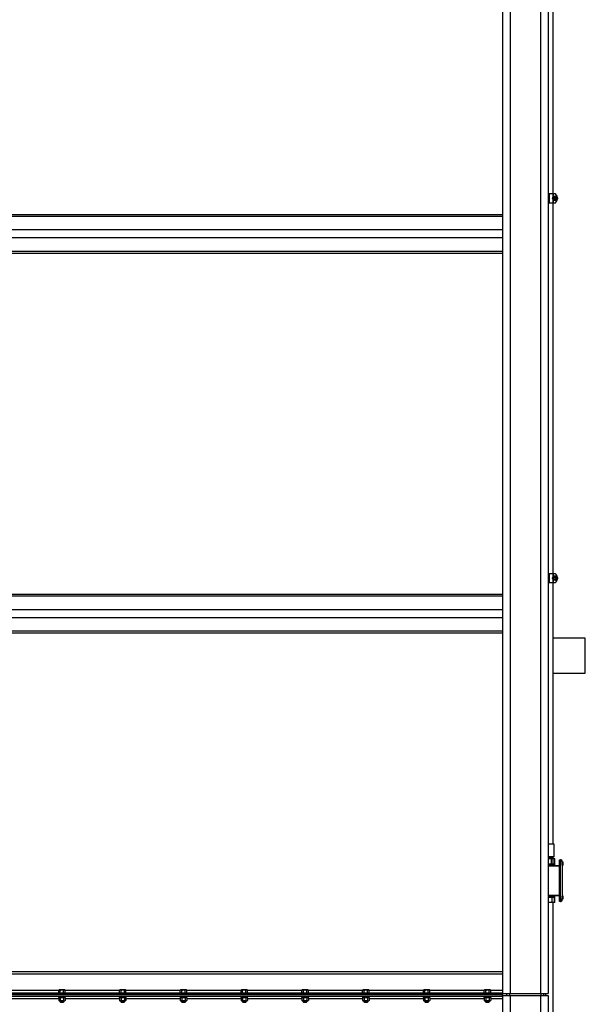
# Model space of a CAD drawing. Units: inches. Extents: x 0 to 2726, y 0 to 1999.
# Drawn here: x 197 to 272, y 443 to 573 of the extents above; entities that cross this region are included whole.
import ezdxf

# ---------------------------------------------------------------- set-up
doc = ezdxf.new("R2010")
doc.units = ezdxf.units.IN
doc.header["$LTSCALE"] = 96
doc.header["$MEASUREMENT"] = 0

# ---------------------------------------------------------------- blocks, each defined once
blk = doc.blocks.new('80K-04')
for p, q in [((261.75, 658.75), (261.75, 444.69)), ((265.75, 658.75), (265.75, 444.69)), ((266.75, 658.75), (266.75, 444.69)), ((267.41, 549.96), (267.41, 598.8)), ((260.75, 594.46), (260.75, 544.92)), ((266.89, 549.96), (266.75, 549.96)), ((266.89, 549.96), (266.89, 548.8)), ((267.36, 549.96), (266.89, 549.96)), ((267.36, 549.96), (267.36, 549.53)), ((267.41, 549.96), (267.36, 549.96)), ((267.72, 549.96), (267.41, 549.96)), ((267.41, 549.96), (267.41, 549.6)), ((266.75, 548.8), (266.89, 548.8)), ((266.89, 548.8), (267.36, 548.8)), ((267.36, 549.22), (267.36, 548.8)), ((267.36, 548.8), (267.41, 548.8)), ((267.41, 549.15), (267.41, 548.8)), ((267.41, 499.96), (267.41, 548.8)), ((267.41, 548.8), (267.72, 548.8)), ((267.96, 549.46), (267.96, 549.29)), ((260.75, 547.21), (128.75, 547.21)), ((260.75, 546.99), (128.75, 546.99)), ((260.75, 545.22), (128.75, 545.22)), ((260.75, 544.92), (260.75, 544.46)), ((260.75, 544.46), (260.75, 494.92)), ((260.75, 544.16), (128.75, 544.16)), ((260.75, 542.39), (128.75, 542.39)), ((128.75, 542.17), (260.75, 542.17)), ((266.89, 499.96), (266.75, 499.96)), ((266.89, 499.96), (266.89, 498.8)), ((267.36, 499.96), (266.89, 499.96)), ((267.36, 499.96), (267.36, 499.53)), ((267.41, 499.96), (267.36, 499.96)), ((267.36, 499.22), (267.36, 498.8)), ((267.72, 499.96), (267.41, 499.96)), ((267.41, 499.96), (267.41, 499.6)), ((267.41, 499.15), (267.41, 498.8)), ((267.96, 499.46), (267.96, 499.29)), ((266.75, 498.8), (266.89, 498.8)), ((266.89, 498.8), (267.36, 498.8)), ((267.36, 498.8), (267.41, 498.8)), ((267.41, 464.35), (267.41, 498.8)), ((267.41, 498.8), (267.72, 498.8)), ((260.75, 497.21), (128.75, 497.21)), ((260.75, 496.99), (128.75, 496.99)), ((260.75, 495.22), (128.75, 495.22)), ((260.75, 494.16), (128.75, 494.16)), ((260.75, 494.92), (260.75, 494.46)), ((260.75, 494.46), (260.75, 444.81)), ((260.75, 492.39), (128.75, 492.39)), ((128.75, 492.17), (260.75, 492.17)), ((271.63, 491.47), (267.41, 491.47)), ((271.63, 489.17), (271.63, 491.47)), ((271.63, 486.87), (271.63, 489.17)), ((267.41, 486.87), (271.63, 486.87)), ((267.52, 464.35), (266.75, 464.35)), ((267.52, 462.71), (267.52, 464.35)), ((267.52, 462.71), (266.75, 462.71)), ((267.42, 462.6), (267.41, 462.71)), ((266.75, 462.6), (266.89, 462.6)), ((267.42, 462.57), (266.75, 462.57)), ((266.75, 462.46), (267.2, 462.46)), ((266.75, 461.79), (267.64, 461.79)), ((266.75, 461.56), (268.22, 461.56)), ((268.22, 461.46), (266.75, 461.46)), ((266.83, 461.56), (266.89, 461.62)), ((266.89, 462.6), (267.42, 462.6)), ((267.2, 461.79), (267.2, 462.46)), ((267.2, 462.46), (267.21, 462.46)), ((267.21, 461.79), (267.21, 462.46)), ((267.21, 462.46), (267.25, 462.46)), ((267.25, 461.79), (267.25, 462.46)), ((267.25, 462.46), (267.55, 462.46)), ((267.41, 462.46), (267.42, 462.57)), ((267.42, 462.57), (267.42, 462.6)), ((267.55, 461.79), (267.55, 462.46)), ((267.55, 462.46), (267.57, 462.46)), ((267.57, 461.79), (267.57, 462.46)), ((267.57, 462.46), (267.6, 462.46)), ((267.6, 461.79), (267.6, 462.46)), ((267.64, 461.56), (267.64, 461.79)), ((268.22, 462.31), (268.35, 462.31)), ((268.22, 462.06), (268.22, 462.31)), ((268.35, 462.06), (268.22, 462.06)), ((268.22, 457.06), (268.22, 462.06)), ((268.35, 462.31), (268.35, 462.06)), ((268.35, 457.06), (268.35, 462.06)), ((268.6, 462.06), (268.35, 462.06)), ((268.6, 462.06), (268.6, 457.06)), ((268.68, 461.97), (268.6, 461.97)), ((268.6, 461.79), (268.6, 461.97)), ((268.6, 461.88), (268.6, 461.88)), ((268.6, 461.6), (268.6, 461.79)), ((268.6, 461.69), (268.6, 461.69)), ((268.6, 461.6), (268.68, 461.6)), ((268.68, 461.97), (268.68, 461.97)), ((268.71, 461.97), (268.68, 461.97)), ((268.68, 461.6), (268.71, 461.6)), ((268.68, 461.6), (268.68, 461.6)), ((268.71, 461.6), (268.71, 461.97)), ((268.73, 461.62), (268.73, 461.95)), ((266.75, 457.66), (268.22, 457.66)), ((268.22, 457.56), (266.75, 457.56)), ((267.64, 457.33), (267.64, 457.56)), ((268.68, 457.52), (268.6, 457.52)), ((268.6, 457.34), (268.6, 457.52)), ((268.68, 457.52), (268.68, 457.52)), ((267.64, 457.33), (266.75, 457.33)), ((267.21, 456.67), (266.75, 456.67)), ((267.21, 457.33), (267.21, 456.67)), ((267.22, 456.67), (267.21, 456.67)), ((267.22, 457.33), (267.22, 456.67)), ((267.26, 456.67), (267.22, 456.67)), ((267.26, 456.67), (267.26, 457.33)), ((267.55, 456.67), (267.26, 456.67)), ((267.41, 439.44), (267.41, 456.67)), ((267.55, 457.33), (267.55, 456.67)), ((267.58, 456.67), (267.55, 456.67)), ((267.58, 457.33), (267.58, 456.67)), ((267.6, 456.67), (267.58, 456.67)), ((267.6, 456.67), (267.6, 457.33)), ((268.22, 457.06), (268.35, 457.06)), ((268.22, 456.81), (268.22, 457.06)), ((268.35, 456.81), (268.22, 456.81)), ((268.35, 457.06), (268.35, 456.81)), ((268.6, 457.06), (268.35, 457.06)), ((268.6, 457.43), (268.6, 457.43)), ((268.6, 457.15), (268.6, 457.34)), ((268.6, 457.25), (268.6, 457.25)), ((268.6, 457.15), (268.68, 457.15)), ((268.71, 457.52), (268.68, 457.52)), ((268.68, 457.15), (268.71, 457.15)), ((268.68, 457.15), (268.68, 457.15)), ((268.71, 457.15), (268.71, 457.52)), ((268.73, 457.17), (268.73, 457.5)), ((260.75, 447.56), (128.75, 447.56)), ((128.75, 447.31), (260.75, 447.31)), ((128.75, 444.81), (260.75, 444.81)), ((128.75, 444.56), (260.75, 444.56)), ((128.75, 444.56), (260.75, 444.56)), ((260.75, 444.56), (128.75, 444.56)), ((195.18, 445.13), (202.32, 445.13)), ((202.38, 445.18), (202.32, 445.14)), ((202.32, 444.81), (202.32, 445.14)), ((202.43, 445.18), (202.38, 445.18)), ((202.75, 445.18), (202.43, 445.18)), ((202.53, 444.81), (202.53, 445.14)), ((203.07, 445.18), (202.75, 445.18)), ((202.97, 444.81), (202.97, 445.14)), ((203.13, 445.18), (203.07, 445.18)), ((203.18, 445.14), (203.13, 445.18)), ((203.18, 444.81), (203.18, 445.14)), ((203.18, 445.13), (210.32, 445.13)), ((210.38, 445.18), (210.32, 445.14)), ((210.32, 444.81), (210.32, 445.14)), ((210.43, 445.18), (210.38, 445.18)), ((210.75, 445.18), (210.43, 445.18)), ((210.53, 444.81), (210.53, 445.14)), ((211.07, 445.18), (210.75, 445.18)), ((210.97, 444.81), (210.97, 445.14)), ((211.12, 445.18), (211.07, 445.18)), ((211.18, 445.14), (211.12, 445.18)), ((211.18, 444.81), (211.18, 445.14)), ((211.18, 445.13), (218.32, 445.13)), ((218.37, 445.18), (218.32, 445.14)), ((218.32, 444.81), (218.32, 445.14)), ((218.43, 445.18), (218.37, 445.18)), ((218.75, 445.18), (218.43, 445.18)), ((218.53, 444.81), (218.53, 445.14)), ((219.07, 445.18), (218.75, 445.18)), ((218.97, 444.81), (218.97, 445.14)), ((219.13, 445.18), (219.07, 445.18)), ((219.18, 445.14), (219.13, 445.18)), ((219.18, 444.81), (219.18, 445.14)), ((219.18, 445.13), (226.32, 445.13)), ((226.38, 445.18), (226.32, 445.14)), ((226.32, 444.81), (226.32, 445.14)), ((226.43, 445.18), (226.38, 445.18)), ((226.75, 445.18), (226.43, 445.18)), ((226.53, 444.81), (226.53, 445.14)), ((227.07, 445.18), (226.75, 445.18)), ((226.97, 444.81), (226.97, 445.14)), ((227.12, 445.18), (227.07, 445.18)), ((227.18, 445.14), (227.12, 445.18)), ((227.18, 444.81), (227.18, 445.14)), ((227.18, 445.13), (234.32, 445.13)), ((234.37, 445.18), (234.32, 445.14)), ((234.32, 444.81), (234.32, 445.14)), ((234.43, 445.18), (234.37, 445.18)), ((234.75, 445.18), (234.43, 445.18)), ((234.53, 444.81), (234.53, 445.14)), ((235.07, 445.18), (234.75, 445.18)), ((234.97, 444.81), (234.97, 445.14)), ((235.13, 445.18), (235.07, 445.18)), ((235.18, 445.14), (235.13, 445.18)), ((235.18, 444.81), (235.18, 445.14)), ((235.18, 445.13), (242.32, 445.13)), ((242.38, 445.18), (242.32, 445.14)), ((242.32, 444.81), (242.32, 445.14)), ((242.43, 445.18), (242.38, 445.18)), ((242.75, 445.18), (242.43, 445.18)), ((242.53, 444.81), (242.53, 445.14)), ((243.07, 445.18), (242.75, 445.18)), ((242.97, 444.81), (242.97, 445.14)), ((243.12, 445.18), (243.07, 445.18)), ((243.18, 445.14), (243.12, 445.18)), ((243.18, 444.81), (243.18, 445.14)), ((243.18, 445.13), (250.32, 445.13)), ((250.37, 445.18), (250.32, 445.14)), ((250.32, 444.81), (250.32, 445.14)), ((250.43, 445.18), (250.37, 445.18)), ((250.75, 445.18), (250.43, 445.18)), ((250.53, 444.81), (250.53, 445.14)), ((251.07, 445.18), (250.75, 445.18)), ((250.97, 444.81), (250.97, 445.14)), ((251.13, 445.18), (251.07, 445.18)), ((251.18, 445.14), (251.13, 445.18)), ((251.18, 444.81), (251.18, 445.14)), ((251.18, 445.13), (258.32, 445.13)), ((258.37, 445.18), (258.32, 445.14)), ((258.32, 444.81), (258.32, 445.14)), ((258.43, 445.18), (258.37, 445.18)), ((258.75, 445.18), (258.43, 445.18)), ((258.53, 444.81), (258.53, 445.14)), ((259.07, 445.18), (258.75, 445.18)), ((258.97, 444.81), (258.97, 445.14)), ((259.13, 445.18), (259.07, 445.18)), ((259.18, 445.14), (259.13, 445.18)), ((259.18, 444.81), (259.18, 445.14)), ((259.18, 445.13), (260.75, 445.13)), ((260.75, 444.81), (260.75, 444.56)), ((260.75, 444.69), (261.75, 444.69)), ((260.75, 444.56), (260.75, 444.56)), ((260.75, 444.56), (260.75, 444.56)), ((260.75, 444.31), (260.75, 444.56)), ((261.31, 444.44), (261.31, 444.69)), ((261.69, 444.44), (261.69, 444.69)), ((261.75, 444.69), (265.75, 444.69)), ((265.75, 444.69), (266.75, 444.69)), ((265.81, 444.44), (265.81, 444.69)), ((266.19, 444.44), (266.19, 444.69)), ((266.38, 444.69), (266.38, 444.44)), ((260.75, 444.31), (128.75, 444.31)), ((202.32, 444), (195.18, 444)), ((202.32, 444.31), (202.32, 444.19)), ((202.38, 444.19), (202.32, 444.14)), ((202.32, 444.19), (203.18, 444.19)), ((202.32, 444.14), (202.32, 443.79)), ((202.32, 443.79), (202.38, 443.74)), ((202.38, 443.74), (202.43, 443.74)), ((202.75, 443.74), (202.43, 443.74)), ((202.5, 443.74), (202.5, 443.61)), ((202.5, 443.61), (202.55, 443.56)), ((202.5, 443.61), (203, 443.61)), ((202.53, 444.14), (202.53, 443.79)), ((202.55, 443.56), (202.95, 443.56)), ((202.75, 443.74), (203.07, 443.74)), ((202.95, 443.56), (203, 443.61)), ((202.97, 444.14), (202.97, 443.79)), ((203, 443.61), (203, 443.74)), ((203.07, 443.74), (203.13, 443.74)), ((203.18, 444.14), (203.13, 444.19)), ((203.13, 443.74), (203.18, 443.79)), ((203.18, 444.19), (203.18, 444.31)), ((203.18, 444.14), (203.18, 443.79)), ((210.32, 444), (203.18, 444)), ((210.32, 444.31), (210.32, 444.19)), ((210.38, 444.19), (210.32, 444.14)), ((210.32, 444.19), (211.18, 444.19)), ((210.32, 444.14), (210.32, 443.79)), ((210.32, 443.79), (210.38, 443.74)), ((210.38, 443.74), (210.43, 443.74)), ((210.75, 443.74), (210.43, 443.74)), ((210.5, 443.74), (210.5, 443.61)), ((210.5, 443.61), (210.55, 443.56)), ((210.5, 443.61), (211, 443.61)), ((210.53, 444.14), (210.53, 443.79)), ((210.55, 443.56), (210.95, 443.56)), ((210.75, 443.74), (211.07, 443.74)), ((210.95, 443.56), (211, 443.61)), ((210.97, 444.14), (210.97, 443.79)), ((211, 443.61), (211, 443.74)), ((211.07, 443.74), (211.12, 443.74)), ((211.18, 444.14), (211.12, 444.19)), ((211.12, 443.74), (211.18, 443.79)), ((211.18, 444.19), (211.18, 444.31)), ((211.18, 444.14), (211.18, 443.79)), ((218.32, 444), (211.18, 444)), ((218.32, 444.31), (218.32, 444.19)), ((218.37, 444.19), (218.32, 444.14)), ((218.32, 444.19), (219.18, 444.19)), ((218.32, 444.14), (218.32, 443.79)), ((218.32, 443.79), (218.37, 443.74)), ((218.37, 443.74), (218.43, 443.74)), ((218.75, 443.74), (218.43, 443.74)), ((218.5, 443.74), (218.5, 443.61)), ((218.5, 443.61), (218.55, 443.56)), ((218.5, 443.61), (219, 443.61)), ((218.53, 444.14), (218.53, 443.79)), ((218.55, 443.56), (218.95, 443.56)), ((218.75, 443.74), (219.07, 443.74)), ((218.95, 443.56), (219, 443.61)), ((218.97, 444.14), (218.97, 443.79)), ((219, 443.61), (219, 443.74)), ((219.07, 443.74), (219.13, 443.74)), ((219.18, 444.14), (219.13, 444.19)), ((219.13, 443.74), (219.18, 443.79)), ((219.18, 444.19), (219.18, 444.31)), ((219.18, 444.14), (219.18, 443.79)), ((226.32, 444), (219.18, 444)), ((226.32, 444.31), (226.32, 444.19)), ((226.38, 444.19), (226.32, 444.14)), ((226.32, 444.19), (227.18, 444.19)), ((226.32, 444.14), (226.32, 443.79)), ((226.32, 443.79), (226.38, 443.74)), ((226.38, 443.74), (226.43, 443.74)), ((226.75, 443.74), (226.43, 443.74)), ((226.5, 443.74), (226.5, 443.61)), ((226.5, 443.61), (226.55, 443.56)), ((226.5, 443.61), (227, 443.61)), ((226.53, 444.14), (226.53, 443.79)), ((226.55, 443.56), (226.95, 443.56)), ((226.75, 443.74), (227.07, 443.74)), ((226.95, 443.56), (227, 443.61)), ((226.97, 444.14), (226.97, 443.79)), ((227, 443.61), (227, 443.74)), ((227.07, 443.74), (227.12, 443.74)), ((227.18, 444.14), (227.12, 444.19)), ((227.12, 443.74), (227.18, 443.79)), ((227.18, 444.19), (227.18, 444.31)), ((227.18, 444.14), (227.18, 443.79)), ((234.32, 444), (227.18, 444)), ((234.32, 444.31), (234.32, 444.19)), ((234.37, 444.19), (234.32, 444.14)), ((234.32, 444.19), (235.18, 444.19)), ((234.32, 444.14), (234.32, 443.79)), ((234.32, 443.79), (234.37, 443.74)), ((234.37, 443.74), (234.43, 443.74)), ((234.75, 443.74), (234.43, 443.74)), ((234.5, 443.74), (234.5, 443.61)), ((234.5, 443.61), (234.55, 443.56)), ((234.5, 443.61), (235, 443.61)), ((234.53, 444.14), (234.53, 443.79)), ((234.55, 443.56), (234.95, 443.56)), ((234.75, 443.74), (235.07, 443.74)), ((234.95, 443.56), (235, 443.61)), ((234.97, 444.14), (234.97, 443.79)), ((235, 443.61), (235, 443.74)), ((235.07, 443.74), (235.13, 443.74)), ((235.18, 444.14), (235.13, 444.19)), ((235.13, 443.74), (235.18, 443.79)), ((235.18, 444.19), (235.18, 444.31)), ((235.18, 444.14), (235.18, 443.79)), ((242.32, 444), (235.18, 444)), ((242.32, 444.31), (242.32, 444.19)), ((242.38, 444.19), (242.32, 444.14)), ((242.32, 444.19), (243.18, 444.19)), ((242.32, 444.14), (242.32, 443.79)), ((242.32, 443.79), (242.38, 443.74)), ((242.38, 443.74), (242.43, 443.74)), ((242.75, 443.74), (242.43, 443.74)), ((242.5, 443.74), (242.5, 443.61)), ((242.5, 443.61), (242.55, 443.56)), ((242.5, 443.61), (243, 443.61)), ((242.53, 444.14), (242.53, 443.79)), ((242.55, 443.56), (242.95, 443.56)), ((242.75, 443.74), (243.07, 443.74)), ((242.95, 443.56), (243, 443.61)), ((242.97, 444.14), (242.97, 443.79)), ((243, 443.61), (243, 443.74)), ((243.07, 443.74), (243.12, 443.74)), ((243.18, 444.14), (243.12, 444.19)), ((243.12, 443.74), (243.18, 443.79)), ((243.18, 444.19), (243.18, 444.31)), ((243.18, 444.14), (243.18, 443.79)), ((250.32, 444), (243.18, 444)), ((250.32, 444.31), (250.32, 444.19)), ((250.37, 444.19), (250.32, 444.14)), ((250.32, 444.19), (251.18, 444.19)), ((250.32, 444.14), (250.32, 443.79)), ((250.32, 443.79), (250.37, 443.74)), ((250.37, 443.74), (250.43, 443.74)), ((250.75, 443.74), (250.43, 443.74)), ((250.5, 443.74), (250.5, 443.61)), ((250.5, 443.61), (250.55, 443.56)), ((250.5, 443.61), (251, 443.61)), ((250.53, 444.14), (250.53, 443.79)), ((250.55, 443.56), (250.95, 443.56)), ((250.75, 443.74), (251.07, 443.74)), ((250.95, 443.56), (251, 443.61)), ((250.97, 444.14), (250.97, 443.79)), ((251, 443.61), (251, 443.74)), ((251.07, 443.74), (251.13, 443.74)), ((251.18, 444.14), (251.13, 444.19)), ((251.13, 443.74), (251.18, 443.79)), ((251.18, 444.19), (251.18, 444.31)), ((251.18, 444.14), (251.18, 443.79)), ((258.32, 444), (251.18, 444)), ((258.32, 444.31), (258.32, 444.19)), ((258.37, 444.19), (258.32, 444.14)), ((258.32, 444.19), (259.18, 444.19)), ((258.32, 444.14), (258.32, 443.79)), ((258.32, 443.79), (258.37, 443.74)), ((258.37, 443.74), (258.43, 443.74)), ((258.75, 443.74), (258.43, 443.74)), ((258.5, 443.74), (258.5, 443.61)), ((258.5, 443.61), (258.55, 443.56)), ((258.5, 443.61), (259, 443.61)), ((258.53, 444.14), (258.53, 443.79)), ((258.55, 443.56), (258.95, 443.56)), ((258.75, 443.74), (259.07, 443.74)), ((258.95, 443.56), (259, 443.61)), ((258.97, 444.14), (258.97, 443.79)), ((259, 443.61), (259, 443.74)), ((259.07, 443.74), (259.13, 443.74)), ((259.18, 444.14), (259.13, 444.19)), ((259.13, 443.74), (259.18, 443.79)), ((259.18, 444.19), (259.18, 444.31)), ((259.18, 444.14), (259.18, 443.79)), ((260.75, 444), (259.18, 444)), ((260.75, 444.44), (261.75, 444.44)), ((260.75, 444.31), (260.75, 439.29)), ((261.75, 444.44), (265.75, 444.44)), ((261.75, 444.44), (261.75, 358.37)), ((265.75, 444.44), (266.75, 444.44)), ((265.75, 444.44), (265.75, 401)), ((266.75, 444.44), (266.75, 401))]:
    blk.add_line(p, q)
at = {"flags": 128}
blk.add_lwpolyline([(266.89, 461.62), (266.91, 461.6), (266.93, 461.58), (266.95, 461.56)], dxfattribs=at)
for centre, radius in [((267.63, 549.38), 0.31), ((267.63, 549.38), 0.219), ((267.63, 549.38), 0.125), ((267.63, 499.38), 0.31), ((267.63, 499.38), 0.219), ((267.63, 499.38), 0.125)]:
    blk.add_circle(centre, radius)
for centre, radius, start, end in [((267.17, 549.38), 0.8, 5.8634, 46.4688), ((267.17, 549.38), 0.8, 313.5312, 354.1366), ((267.17, 549.38), 0.8, 360, 5.8634), ((267.17, 549.38), 0.8, 354.1366, 360), ((267.17, 499.38), 0.8, 5.8634, 46.4688), ((267.17, 499.38), 0.8, 313.5312, 354.1366), ((267.17, 499.38), 0.8, 360, 5.8634), ((267.17, 499.38), 0.8, 354.1366, 360), ((268.35, 462.06), 0.25, 0, 90), ((268.35, 457.06), 0.25, 270, 0)]:
    blk.add_arc(centre, radius, start, end)
for centre, major_axis, ratio, start_param, end_param in [((266.89, 461.62), (0.746, -0.746), 0.105104, 4.628092, 4.687755), ((266.89, 461.62), (0.746, 0.746), 0.105104, 4.737023, 4.817109), ((266.89, 461.62), (0.664, -0.664), 0.105104, 1.376135, 1.466077), ((266.89, 461.62), (0.746, -0.746), 0.105104, 1.385991, 1.466077), ((266.89, 461.62), (0.734, 0.734), 0.212557, 4.841743, 4.921828), ((266.89, 461.62), (0.653, -0.653), 0.212557, 1.271415, 1.333963), ((266.89, 461.62), (0.734, -0.734), 0.212557, 1.281271, 1.361357), ((266.89, 461.62), (0.713, 0.713), 0.32492, 4.946463, 5.026548), ((266.89, 461.62), (0.635, -0.635), 0.32492, 1.166695, 1.211903), ((266.89, 461.62), (0.713, -0.713), 0.32492, 1.176551, 1.256637), ((266.89, 461.62), (0.685, 0.685), 0.445229, 5.051182, 5.131268), ((266.89, 461.62), (0.61, -0.61), 0.445229, 1.061976, 1.083014), ((266.89, 461.62), (0.685, -0.685), 0.445229, 1.071832, 1.151917), ((266.89, 461.62), (0.65, 0.65), 0.57735, 5.155902, 5.235988), ((266.89, 461.62), (0.65, -0.65), 0.57735, 0.967112, 1.047198), ((266.89, 461.62), (0.607, 0.607), 0.726543, 5.260622, 5.340708), ((266.89, 461.62), (0.607, -0.607), 0.726543, 0.862392, 0.942478), ((266.89, 461.62), (0.557, 0.557), 0.900404, 5.365342, 5.445427), ((266.89, 461.62), (0.557, -0.557), 0.900404, 0.757672, 0.837758), ((266.89, 457.5), (0.746, 0.746), 0.102715, 1.593066, 1.657457), ((266.89, 457.5), (0.75, -0.75), 0.002364, 1.568432, 1.648518), ((266.89, 457.5), (0.75, 0.75), 0.002364, 4.714753, 4.794839), ((266.89, 457.5), (0.668, 0.668), 0.002364, 4.714753, 4.804695), ((266.89, 457.5), (0.746, -0.746), 0.107495, 1.463712, 1.543798), ((266.89, 457.5), (0.664, 0.664), 0.107495, 4.819473, 4.909414), ((266.89, 457.5), (0.746, 0.746), 0.107495, 4.819473, 4.899559), ((266.89, 457.5), (0.733, -0.733), 0.215029, 1.358993, 1.439078), ((266.89, 457.5), (0.653, 0.653), 0.215029, 4.951936, 5.014134), ((266.89, 457.5), (0.733, 0.733), 0.215029, 4.924193, 5.004278), ((266.89, 457.5), (0.713, -0.713), 0.327535, 1.254273, 1.334358), ((266.89, 457.5), (0.635, 0.635), 0.327535, 5.074093, 5.118854), ((266.89, 457.5), (0.713, 0.713), 0.327535, 5.028912, 5.108998), ((266.89, 457.5), (0.684, -0.684), 0.448065, 1.149553, 1.229639), ((266.89, 457.5), (0.61, 0.61), 0.448065, 5.198777, 5.223574), ((266.89, 457.5), (0.684, 0.684), 0.448065, 5.133632, 5.213718), ((266.89, 457.5), (0.649, -0.649), 0.580507, 1.044833, 1.124919), ((266.89, 457.5), (0.649, 0.649), 0.580507, 5.238352, 5.318438), ((266.89, 457.5), (0.606, -0.606), 0.730161, 0.940114, 1.020199), ((266.89, 457.5), (0.606, 0.606), 0.730161, 5.343072, 5.423157), ((266.89, 457.5), (0.556, -0.556), 0.904694, 0.835394, 0.915479), ((266.89, 457.5), (0.556, 0.556), 0.904694, 5.447791, 5.527877)]:
    blk.add_ellipse(centre, major_axis=major_axis, ratio=ratio, start_param=start_param, end_param=end_param)
for points, knots in [([(268.73, 461.95), (268.73, 461.95), (268.73, 461.96), (268.73, 461.96), (268.73, 461.97), (268.72, 461.97), (268.72, 461.97), (268.71, 461.97)], [0, 0, 0, 0, 0.173629, 0.39487, 0.613157, 0.827683, 1, 1, 1, 1]), ([(268.71, 461.6), (268.72, 461.6), (268.72, 461.6), (268.72, 461.61), (268.73, 461.61), (268.73, 461.62), (268.73, 461.62), (268.73, 461.62), (268.73, 461.62)], [0, 0, 0, 0, 0.123114, 0.333709, 0.54441, 0.757009, 0.973883, 1, 1, 1, 1]), ([(268.73, 457.5), (268.73, 457.5), (268.73, 457.51), (268.73, 457.51), (268.73, 457.52), (268.72, 457.52), (268.72, 457.52), (268.71, 457.52)], [0, 0, 0, 0, 0.172558, 0.395014, 0.613435, 0.827577, 1, 1, 1, 1]), ([(268.71, 457.15), (268.72, 457.15), (268.72, 457.15), (268.72, 457.16), (268.73, 457.16), (268.73, 457.17), (268.73, 457.17), (268.73, 457.17), (268.73, 457.17)], [0, 0, 0, 0, 0.123229, 0.334021, 0.54415, 0.75797, 0.975046, 1, 1, 1, 1]), ([(202.32, 445.14), (202.33, 445.15), (202.37, 445.17), (202.41, 445.17), (202.43, 445.18)], [0, 0, 0, 0, 0.495482, 1, 1, 1, 1]), ([(202.43, 445.18), (202.43, 445.18), (202.45, 445.18), (202.48, 445.17), (202.52, 445.15), (202.53, 445.14)], [0, 0, 0, 0, 0.070087, 0.530795, 1, 1, 1, 1]), ([(202.53, 445.14), (202.59, 445.16), (202.66, 445.17), (202.73, 445.18), (202.75, 445.18)], [0, 0, 0, 0, 0.753691, 1, 1, 1, 1]), ([(202.75, 445.18), (202.81, 445.17), (202.88, 445.17), (202.95, 445.15), (202.97, 445.14)], [0, 0, 0, 0, 0.770636, 1, 1, 1, 1]), ([(202.97, 445.14), (202.98, 445.15), (203.02, 445.17), (203.06, 445.17), (203.07, 445.18)], [0, 0, 0, 0, 0.495477, 1, 1, 1, 1]), ([(203.07, 445.18), (203.08, 445.18), (203.1, 445.18), (203.13, 445.17), (203.17, 445.15), (203.18, 445.14)], [0, 0, 0, 0, 0.070097, 0.53079, 1, 1, 1, 1]), ([(210.32, 445.14), (210.33, 445.15), (210.37, 445.17), (210.41, 445.17), (210.43, 445.18)], [0, 0, 0, 0, 0.495472, 1, 1, 1, 1]), ([(210.43, 445.18), (210.43, 445.18), (210.45, 445.18), (210.48, 445.17), (210.52, 445.15), (210.53, 445.14)], [0, 0, 0, 0, 0.070086, 0.53079, 1, 1, 1, 1]), ([(210.53, 445.14), (210.59, 445.16), (210.66, 445.17), (210.73, 445.18), (210.75, 445.18)], [0, 0, 0, 0, 0.753723, 1, 1, 1, 1]), ([(210.75, 445.18), (210.81, 445.17), (210.88, 445.17), (210.95, 445.15), (210.97, 445.14)], [0, 0, 0, 0, 0.77062, 1, 1, 1, 1]), ([(210.97, 445.14), (210.98, 445.15), (211.02, 445.17), (211.06, 445.17), (211.07, 445.18)], [0, 0, 0, 0, 0.495472, 1, 1, 1, 1]), ([(211.07, 445.18), (211.08, 445.18), (211.1, 445.18), (211.13, 445.17), (211.17, 445.15), (211.18, 445.14)], [0, 0, 0, 0, 0.070087, 0.530801, 1, 1, 1, 1]), ([(218.32, 445.14), (218.33, 445.15), (218.37, 445.17), (218.41, 445.17), (218.43, 445.18)], [0, 0, 0, 0, 0.495472, 1, 1, 1, 1]), ([(218.43, 445.18), (218.43, 445.18), (218.45, 445.18), (218.48, 445.17), (218.52, 445.15), (218.53, 445.14)], [0, 0, 0, 0, 0.0700877, 0.53078, 1, 1, 1, 1]), ([(218.53, 445.14), (218.59, 445.16), (218.66, 445.17), (218.73, 445.18), (218.75, 445.18)], [0, 0, 0, 0, 0.753691, 1, 1, 1, 1]), ([(218.75, 445.18), (218.81, 445.17), (218.88, 445.17), (218.95, 445.15), (218.97, 445.14)], [0, 0, 0, 0, 0.770652, 1, 1, 1, 1]), ([(218.97, 445.14), (218.98, 445.15), (219.02, 445.17), (219.06, 445.17), (219.07, 445.18)], [0, 0, 0, 0, 0.4954926, 1, 1, 1, 1]), ([(219.07, 445.18), (219.08, 445.18), (219.1, 445.18), (219.13, 445.17), (219.17, 445.15), (219.18, 445.14)], [0, 0, 0, 0, 0.070086, 0.53079, 1, 1, 1, 1]), ([(226.32, 445.14), (226.33, 445.15), (226.37, 445.17), (226.41, 445.17), (226.43, 445.18)], [0, 0, 0, 0, 0.495493, 1, 1, 1, 1]), ([(226.43, 445.18), (226.43, 445.18), (226.45, 445.18), (226.48, 445.17), (226.52, 445.15), (226.53, 445.14)], [0, 0, 0, 0, 0.070086, 0.53079, 1, 1, 1, 1]), ([(226.53, 445.14), (226.59, 445.16), (226.66, 445.17), (226.73, 445.18), (226.75, 445.18)], [0, 0, 0, 0, 0.753723, 1, 1, 1, 1]), ([(226.75, 445.18), (226.81, 445.17), (226.88, 445.17), (226.95, 445.15), (226.97, 445.14)], [0, 0, 0, 0, 0.77062, 1, 1, 1, 1]), ([(226.97, 445.14), (226.98, 445.15), (227.02, 445.17), (227.06, 445.17), (227.07, 445.18)], [0, 0, 0, 0, 0.495472, 1, 1, 1, 1]), ([(227.07, 445.18), (227.08, 445.18), (227.1, 445.18), (227.13, 445.17), (227.17, 445.15), (227.18, 445.14)], [0, 0, 0, 0, 0.070086, 0.53079, 1, 1, 1, 1]), ([(234.32, 445.14), (234.33, 445.15), (234.37, 445.17), (234.41, 445.17), (234.43, 445.18)], [0, 0, 0, 0, 0.495472, 1, 1, 1, 1]), ([(234.43, 445.18), (234.43, 445.18), (234.45, 445.18), (234.48, 445.17), (234.52, 445.15), (234.53, 445.14)], [0, 0, 0, 0, 0.070088, 0.530801, 1, 1, 1, 1]), ([(234.53, 445.14), (234.59, 445.16), (234.66, 445.17), (234.73, 445.18), (234.75, 445.18)], [0, 0, 0, 0, 0.753691, 1, 1, 1, 1]), ([(234.75, 445.18), (234.81, 445.17), (234.88, 445.17), (234.95, 445.15), (234.97, 445.14)], [0, 0, 0, 0, 0.77062, 1, 1, 1, 1]), ([(234.97, 445.14), (234.98, 445.15), (235.02, 445.17), (235.06, 445.17), (235.07, 445.18)], [0, 0, 0, 0, 0.495482, 1, 1, 1, 1]), ([(235.07, 445.18), (235.08, 445.18), (235.1, 445.18), (235.13, 445.17), (235.17, 445.15), (235.18, 445.14)], [0, 0, 0, 0, 0.070107, 0.53079, 1, 1, 1, 1]), ([(242.32, 445.14), (242.33, 445.15), (242.37, 445.17), (242.41, 445.17), (242.43, 445.18)], [0, 0, 0, 0, 0.495493, 1, 1, 1, 1]), ([(242.43, 445.18), (242.43, 445.18), (242.45, 445.18), (242.48, 445.17), (242.52, 445.15), (242.53, 445.14)], [0, 0, 0, 0, 0.070086, 0.53079, 1, 1, 1, 1]), ([(242.53, 445.14), (242.59, 445.16), (242.66, 445.17), (242.73, 445.18), (242.75, 445.18)], [0, 0, 0, 0, 0.753691, 1, 1, 1, 1]), ([(242.75, 445.18), (242.81, 445.17), (242.88, 445.17), (242.95, 445.15), (242.97, 445.14)], [0, 0, 0, 0, 0.770652, 1, 1, 1, 1]), ([(242.97, 445.14), (242.98, 445.15), (243.02, 445.17), (243.06, 445.17), (243.07, 445.18)], [0, 0, 0, 0, 0.495472, 1, 1, 1, 1]), ([(243.07, 445.18), (243.08, 445.18), (243.1, 445.18), (243.13, 445.17), (243.17, 445.15), (243.18, 445.14)], [0, 0, 0, 0, 0.070086, 0.53079, 1, 1, 1, 1]), ([(250.32, 445.14), (250.33, 445.15), (250.37, 445.17), (250.41, 445.17), (250.43, 445.18)], [0, 0, 0, 0, 0.495472, 1, 1, 1, 1]), ([(250.43, 445.18), (250.43, 445.18), (250.45, 445.18), (250.48, 445.17), (250.52, 445.15), (250.53, 445.14)], [0, 0, 0, 0, 0.070086, 0.53079, 1, 1, 1, 1]), ([(250.53, 445.14), (250.59, 445.16), (250.66, 445.17), (250.73, 445.18), (250.75, 445.18)], [0, 0, 0, 0, 0.753723, 1, 1, 1, 1]), ([(250.75, 445.18), (250.81, 445.17), (250.88, 445.17), (250.95, 445.15), (250.97, 445.14)], [0, 0, 0, 0, 0.77062, 1, 1, 1, 1]), ([(250.97, 445.14), (250.98, 445.15), (251.02, 445.17), (251.06, 445.17), (251.07, 445.18)], [0, 0, 0, 0, 0.495472, 1, 1, 1, 1]), ([(251.07, 445.18), (251.08, 445.18), (251.1, 445.18), (251.13, 445.17), (251.17, 445.15), (251.18, 445.14)], [0, 0, 0, 0, 0.070087, 0.53078, 1, 1, 1, 1]), ([(258.32, 445.14), (258.33, 445.15), (258.37, 445.17), (258.41, 445.17), (258.43, 445.18)], [0, 0, 0, 0, 0.495482, 1, 1, 1, 1]), ([(258.43, 445.18), (258.43, 445.18), (258.45, 445.18), (258.48, 445.17), (258.52, 445.15), (258.53, 445.14)], [0, 0, 0, 0, 0.070108, 0.53079, 1, 1, 1, 1]), ([(258.53, 445.14), (258.59, 445.16), (258.66, 445.17), (258.73, 445.18), (258.75, 445.18)], [0, 0, 0, 0, 0.753691, 1, 1, 1, 1]), ([(258.75, 445.18), (258.81, 445.17), (258.88, 445.17), (258.95, 445.15), (258.97, 445.14)], [0, 0, 0, 0, 0.770652, 1, 1, 1, 1]), ([(258.97, 445.14), (258.98, 445.15), (259.02, 445.17), (259.06, 445.17), (259.07, 445.18)], [0, 0, 0, 0, 0.4954926, 1, 1, 1, 1]), ([(259.07, 445.18), (259.08, 445.18), (259.1, 445.18), (259.13, 445.17), (259.17, 445.15), (259.18, 445.14)], [0, 0, 0, 0, 0.070086, 0.53079, 1, 1, 1, 1]), ([(202.32, 444.14), (202.33, 444.15), (202.37, 444.18), (202.41, 444.19), (202.42, 444.19), (202.43, 444.19)], [0, 0, 0, 0, 0.4843445, 0.9863189, 1, 1, 1, 1]), ([(202.32, 443.79), (202.33, 443.78), (202.37, 443.75), (202.41, 443.74), (202.42, 443.74), (202.43, 443.74)], [0, 0, 0, 0, 0.484345, 0.98632, 1, 1, 1, 1]), ([(202.43, 444.19), (202.44, 444.19), (202.47, 444.18), (202.51, 444.16), (202.53, 444.14), (202.53, 444.14)], [0, 0, 0, 0, 0.40631, 0.827297, 1, 1, 1, 1]), ([(202.43, 443.74), (202.44, 443.74), (202.47, 443.75), (202.51, 443.77), (202.53, 443.78), (202.53, 443.79)], [0, 0, 0, 0, 0.4063, 0.827294, 1, 1, 1, 1]), ([(202.75, 444.19), (202.75, 444.19), (202.71, 444.19), (202.65, 444.18), (202.59, 444.16), (202.55, 444.14), (202.53, 444.14)], [0, 0, 0, 0, 0.066546, 0.43529, 0.814548, 1, 1, 1, 1]), ([(202.75, 443.74), (202.75, 443.74), (202.71, 443.74), (202.65, 443.75), (202.59, 443.77), (202.55, 443.78), (202.53, 443.79)], [0, 0, 0, 0, 0.066544, 0.435289, 0.814548, 1, 1, 1, 1]), ([(202.97, 444.14), (202.95, 444.14), (202.9, 444.16), (202.83, 444.18), (202.78, 444.19), (202.75, 444.19)], [0, 0, 0, 0, 0.2654341, 0.6280663, 1, 1, 1, 1]), ([(202.97, 443.79), (202.95, 443.78), (202.9, 443.76), (202.83, 443.74), (202.78, 443.74), (202.75, 443.74)], [0, 0, 0, 0, 0.2654383, 0.6280761, 1, 1, 1, 1]), ([(202.97, 444.14), (202.98, 444.15), (203.02, 444.18), (203.06, 444.19), (203.07, 444.19), (203.07, 444.19)], [0, 0, 0, 0, 0.484339, 0.986329, 1, 1, 1, 1]), ([(202.97, 443.79), (202.98, 443.78), (203.02, 443.75), (203.06, 443.74), (203.07, 443.74), (203.07, 443.74)], [0, 0, 0, 0, 0.48434, 0.98633, 1, 1, 1, 1]), ([(203.07, 444.19), (203.09, 444.19), (203.12, 444.18), (203.16, 444.16), (203.18, 444.14), (203.18, 444.14)], [0, 0, 0, 0, 0.406305, 0.827299, 1, 1, 1, 1]), ([(203.07, 443.74), (203.09, 443.74), (203.12, 443.75), (203.16, 443.77), (203.18, 443.78), (203.18, 443.79)], [0, 0, 0, 0, 0.406295, 0.827296, 1, 1, 1, 1]), ([(210.32, 444.14), (210.33, 444.15), (210.37, 444.18), (210.41, 444.19), (210.42, 444.19), (210.43, 444.19)], [0, 0, 0, 0, 0.4843445, 0.9863189, 1, 1, 1, 1]), ([(210.32, 443.79), (210.33, 443.78), (210.37, 443.75), (210.41, 443.74), (210.42, 443.74), (210.43, 443.74)], [0, 0, 0, 0, 0.484345, 0.98632, 1, 1, 1, 1]), ([(210.43, 444.19), (210.44, 444.19), (210.47, 444.18), (210.51, 444.16), (210.53, 444.14), (210.53, 444.14)], [0, 0, 0, 0, 0.406316, 0.827289, 1, 1, 1, 1]), ([(210.43, 443.74), (210.44, 443.74), (210.47, 443.75), (210.51, 443.77), (210.53, 443.78), (210.53, 443.79)], [0, 0, 0, 0, 0.406306, 0.827286, 1, 1, 1, 1]), ([(210.75, 444.19), (210.75, 444.19), (210.71, 444.19), (210.65, 444.18), (210.59, 444.16), (210.55, 444.14), (210.53, 444.14)], [0, 0, 0, 0, 0.066507, 0.435266, 0.81456, 1, 1, 1, 1]), ([(210.75, 443.74), (210.75, 443.74), (210.71, 443.74), (210.65, 443.75), (210.59, 443.77), (210.55, 443.78), (210.53, 443.79)], [0, 0, 0, 0, 0.066504, 0.435265, 0.81456, 1, 1, 1, 1]), ([(210.97, 444.14), (210.95, 444.14), (210.9, 444.16), (210.83, 444.18), (210.78, 444.19), (210.75, 444.19)], [0, 0, 0, 0, 0.265428, 0.628032, 1, 1, 1, 1]), ([(210.97, 443.79), (210.95, 443.78), (210.9, 443.76), (210.83, 443.74), (210.78, 443.74), (210.75, 443.74)], [0, 0, 0, 0, 0.265433, 0.628042, 1, 1, 1, 1]), ([(210.97, 444.14), (210.98, 444.15), (211.02, 444.18), (211.06, 444.19), (211.07, 444.19), (211.07, 444.19)], [0, 0, 0, 0, 0.484344, 0.986319, 1, 1, 1, 1]), ([(210.97, 443.79), (210.98, 443.78), (211.02, 443.75), (211.06, 443.74), (211.07, 443.74), (211.07, 443.74)], [0, 0, 0, 0, 0.4843446, 0.9863199, 1, 1, 1, 1]), ([(211.07, 444.19), (211.09, 444.19), (211.12, 444.18), (211.16, 444.16), (211.18, 444.14), (211.18, 444.14)], [0, 0, 0, 0, 0.406303, 0.827305, 1, 1, 1, 1]), ([(211.07, 443.74), (211.09, 443.74), (211.12, 443.75), (211.16, 443.77), (211.18, 443.78), (211.18, 443.79)], [0, 0, 0, 0, 0.4062928, 0.827302, 1, 1, 1, 1]), ([(218.32, 444.14), (218.33, 444.15), (218.37, 444.18), (218.41, 444.19), (218.42, 444.19), (218.43, 444.19)], [0, 0, 0, 0, 0.484324, 0.986319, 1, 1, 1, 1]), ([(218.32, 443.79), (218.33, 443.78), (218.37, 443.75), (218.41, 443.74), (218.42, 443.74), (218.43, 443.74)], [0, 0, 0, 0, 0.484325, 0.98632, 1, 1, 1, 1]), ([(218.43, 444.19), (218.44, 444.19), (218.47, 444.18), (218.51, 444.16), (218.53, 444.14), (218.53, 444.14)], [0, 0, 0, 0, 0.406303, 0.827305, 1, 1, 1, 1]), ([(218.43, 443.74), (218.44, 443.74), (218.47, 443.75), (218.51, 443.77), (218.53, 443.78), (218.53, 443.79)], [0, 0, 0, 0, 0.406293, 0.827302, 1, 1, 1, 1]), ([(218.75, 444.19), (218.75, 444.19), (218.71, 444.19), (218.65, 444.18), (218.59, 444.16), (218.55, 444.14), (218.53, 444.14)], [0, 0, 0, 0, 0.066546, 0.435291, 0.814529, 1, 1, 1, 1]), ([(218.75, 443.74), (218.75, 443.74), (218.71, 443.74), (218.65, 443.75), (218.59, 443.77), (218.55, 443.78), (218.53, 443.79)], [0, 0, 0, 0, 0.066544, 0.435289, 0.814528, 1, 1, 1, 1]), ([(218.97, 444.14), (218.95, 444.14), (218.9, 444.16), (218.83, 444.18), (218.78, 444.19), (218.75, 444.19)], [0, 0, 0, 0, 0.265439, 0.628059, 1, 1, 1, 1]), ([(218.97, 443.79), (218.95, 443.78), (218.9, 443.76), (218.83, 443.74), (218.78, 443.74), (218.75, 443.74)], [0, 0, 0, 0, 0.265444, 0.628069, 1, 1, 1, 1]), ([(218.97, 444.14), (218.98, 444.15), (219.02, 444.18), (219.06, 444.19), (219.07, 444.19), (219.07, 444.19)], [0, 0, 0, 0, 0.484344, 0.98634, 1, 1, 1, 1]), ([(218.97, 443.79), (218.98, 443.78), (219.02, 443.75), (219.06, 443.74), (219.07, 443.74), (219.07, 443.74)], [0, 0, 0, 0, 0.484345, 0.986341, 1, 1, 1, 1]), ([(219.07, 444.19), (219.09, 444.19), (219.12, 444.18), (219.16, 444.16), (219.18, 444.14), (219.18, 444.14)], [0, 0, 0, 0, 0.406316, 0.827289, 1, 1, 1, 1]), ([(219.07, 443.74), (219.09, 443.74), (219.12, 443.75), (219.16, 443.77), (219.18, 443.78), (219.18, 443.79)], [0, 0, 0, 0, 0.406305, 0.827286, 1, 1, 1, 1]), ([(226.32, 444.14), (226.33, 444.15), (226.37, 444.18), (226.41, 444.19), (226.42, 444.19), (226.43, 444.19)], [0, 0, 0, 0, 0.4843445, 0.9863189, 1, 1, 1, 1]), ([(226.32, 443.79), (226.33, 443.78), (226.37, 443.75), (226.41, 443.74), (226.42, 443.74), (226.43, 443.74)], [0, 0, 0, 0, 0.484345, 0.98632, 1, 1, 1, 1]), ([(226.43, 444.19), (226.44, 444.19), (226.47, 444.18), (226.51, 444.16), (226.53, 444.14), (226.53, 444.14)], [0, 0, 0, 0, 0.406316, 0.827289, 1, 1, 1, 1]), ([(226.43, 443.74), (226.44, 443.74), (226.47, 443.75), (226.51, 443.77), (226.53, 443.78), (226.53, 443.79)], [0, 0, 0, 0, 0.406306, 0.827286, 1, 1, 1, 1]), ([(226.75, 444.19), (226.75, 444.19), (226.71, 444.19), (226.65, 444.18), (226.59, 444.16), (226.55, 444.14), (226.53, 444.14)], [0, 0, 0, 0, 0.066507, 0.435266, 0.81456, 1, 1, 1, 1]), ([(226.75, 443.74), (226.75, 443.74), (226.71, 443.74), (226.65, 443.75), (226.59, 443.77), (226.55, 443.78), (226.53, 443.79)], [0, 0, 0, 0, 0.066504, 0.435265, 0.81456, 1, 1, 1, 1]), ([(226.97, 444.14), (226.95, 444.14), (226.9, 444.16), (226.83, 444.18), (226.78, 444.19), (226.75, 444.19)], [0, 0, 0, 0, 0.265428, 0.628032, 1, 1, 1, 1]), ([(226.97, 443.79), (226.95, 443.78), (226.9, 443.76), (226.83, 443.74), (226.78, 443.74), (226.75, 443.74)], [0, 0, 0, 0, 0.265433, 0.628042, 1, 1, 1, 1]), ([(226.97, 444.14), (226.98, 444.15), (227.02, 444.18), (227.06, 444.19), (227.07, 444.19), (227.07, 444.19)], [0, 0, 0, 0, 0.484344, 0.986319, 1, 1, 1, 1]), ([(226.97, 443.79), (226.98, 443.78), (227.02, 443.75), (227.06, 443.74), (227.07, 443.74), (227.07, 443.74)], [0, 0, 0, 0, 0.4843446, 0.9863199, 1, 1, 1, 1]), ([(227.07, 444.19), (227.09, 444.19), (227.12, 444.18), (227.16, 444.16), (227.18, 444.14), (227.18, 444.14)], [0, 0, 0, 0, 0.406295, 0.827289, 1, 1, 1, 1]), ([(227.07, 443.74), (227.09, 443.74), (227.12, 443.75), (227.16, 443.77), (227.18, 443.78), (227.18, 443.79)], [0, 0, 0, 0, 0.406285, 0.827286, 1, 1, 1, 1]), ([(234.32, 444.14), (234.33, 444.15), (234.37, 444.18), (234.41, 444.19), (234.42, 444.19), (234.43, 444.19)], [0, 0, 0, 0, 0.4843445, 0.9863189, 1, 1, 1, 1]), ([(234.32, 443.79), (234.33, 443.78), (234.37, 443.75), (234.41, 443.74), (234.42, 443.74), (234.43, 443.74)], [0, 0, 0, 0, 0.484345, 0.98632, 1, 1, 1, 1]), ([(234.43, 444.19), (234.44, 444.19), (234.47, 444.18), (234.51, 444.16), (234.53, 444.14), (234.53, 444.14)], [0, 0, 0, 0, 0.406303, 0.827305, 1, 1, 1, 1]), ([(234.43, 443.74), (234.44, 443.74), (234.47, 443.75), (234.51, 443.77), (234.53, 443.78), (234.53, 443.79)], [0, 0, 0, 0, 0.406293, 0.827302, 1, 1, 1, 1]), ([(234.75, 444.19), (234.75, 444.19), (234.71, 444.19), (234.65, 444.18), (234.59, 444.16), (234.55, 444.14), (234.53, 444.14)], [0, 0, 0, 0, 0.066546, 0.435291, 0.814529, 1, 1, 1, 1]), ([(234.75, 443.74), (234.75, 443.74), (234.71, 443.74), (234.65, 443.75), (234.59, 443.77), (234.55, 443.78), (234.53, 443.79)], [0, 0, 0, 0, 0.066544, 0.435289, 0.814528, 1, 1, 1, 1]), ([(234.97, 444.14), (234.95, 444.14), (234.9, 444.16), (234.83, 444.18), (234.78, 444.19), (234.75, 444.19)], [0, 0, 0, 0, 0.2654287, 0.6280738, 1, 1, 1, 1]), ([(234.97, 443.79), (234.95, 443.78), (234.9, 443.76), (234.83, 443.74), (234.78, 443.74), (234.75, 443.74)], [0, 0, 0, 0, 0.265433, 0.628084, 1, 1, 1, 1]), ([(234.97, 444.14), (234.98, 444.15), (235.02, 444.18), (235.06, 444.19), (235.07, 444.19), (235.07, 444.19)], [0, 0, 0, 0, 0.484334, 0.98634, 1, 1, 1, 1]), ([(234.97, 443.79), (234.98, 443.78), (235.02, 443.75), (235.06, 443.74), (235.07, 443.74), (235.07, 443.74)], [0, 0, 0, 0, 0.484334, 0.986341, 1, 1, 1, 1]), ([(235.07, 444.19), (235.09, 444.19), (235.12, 444.18), (235.16, 444.16), (235.18, 444.14), (235.18, 444.14)], [0, 0, 0, 0, 0.406315, 0.827309, 1, 1, 1, 1]), ([(235.07, 443.74), (235.09, 443.74), (235.12, 443.75), (235.16, 443.77), (235.18, 443.78), (235.18, 443.79)], [0, 0, 0, 0, 0.406305, 0.827306, 1, 1, 1, 1]), ([(242.32, 444.14), (242.33, 444.15), (242.37, 444.18), (242.41, 444.19), (242.42, 444.19), (242.43, 444.19)], [0, 0, 0, 0, 0.484345, 0.98634, 1, 1, 1, 1]), ([(242.32, 443.79), (242.33, 443.78), (242.37, 443.75), (242.41, 443.74), (242.42, 443.74), (242.43, 443.74)], [0, 0, 0, 0, 0.484345, 0.986341, 1, 1, 1, 1]), ([(242.43, 444.19), (242.44, 444.19), (242.47, 444.18), (242.51, 444.16), (242.53, 444.14), (242.53, 444.14)], [0, 0, 0, 0, 0.406316, 0.827289, 1, 1, 1, 1]), ([(242.43, 443.74), (242.44, 443.74), (242.47, 443.75), (242.51, 443.77), (242.53, 443.78), (242.53, 443.79)], [0, 0, 0, 0, 0.406306, 0.827286, 1, 1, 1, 1]), ([(242.75, 444.19), (242.75, 444.19), (242.71, 444.19), (242.65, 444.18), (242.59, 444.16), (242.55, 444.14), (242.53, 444.14)], [0, 0, 0, 0, 0.0665461, 0.4352901, 0.8145681, 1, 1, 1, 1]), ([(242.75, 443.74), (242.75, 443.74), (242.71, 443.74), (242.65, 443.75), (242.59, 443.77), (242.55, 443.78), (242.53, 443.79)], [0, 0, 0, 0, 0.066544, 0.435289, 0.814568, 1, 1, 1, 1]), ([(242.97, 444.14), (242.95, 444.14), (242.9, 444.16), (242.83, 444.18), (242.78, 444.19), (242.75, 444.19)], [0, 0, 0, 0, 0.265439, 0.628059, 1, 1, 1, 1]), ([(242.97, 443.79), (242.95, 443.78), (242.9, 443.76), (242.83, 443.74), (242.78, 443.74), (242.75, 443.74)], [0, 0, 0, 0, 0.265444, 0.628069, 1, 1, 1, 1]), ([(242.97, 444.14), (242.98, 444.15), (243.02, 444.18), (243.06, 444.19), (243.07, 444.19), (243.07, 444.19)], [0, 0, 0, 0, 0.484344, 0.986319, 1, 1, 1, 1]), ([(242.97, 443.79), (242.98, 443.78), (243.02, 443.75), (243.06, 443.74), (243.07, 443.74), (243.07, 443.74)], [0, 0, 0, 0, 0.4843446, 0.9863199, 1, 1, 1, 1]), ([(243.07, 444.19), (243.09, 444.19), (243.12, 444.18), (243.16, 444.16), (243.18, 444.14), (243.18, 444.14)], [0, 0, 0, 0, 0.406316, 0.827289, 1, 1, 1, 1]), ([(243.07, 443.74), (243.09, 443.74), (243.12, 443.75), (243.16, 443.77), (243.18, 443.78), (243.18, 443.79)], [0, 0, 0, 0, 0.406305, 0.827286, 1, 1, 1, 1]), ([(250.32, 444.14), (250.33, 444.15), (250.37, 444.18), (250.41, 444.19), (250.42, 444.19), (250.43, 444.19)], [0, 0, 0, 0, 0.4843445, 0.9863189, 1, 1, 1, 1]), ([(250.32, 443.79), (250.33, 443.78), (250.37, 443.75), (250.41, 443.74), (250.42, 443.74), (250.43, 443.74)], [0, 0, 0, 0, 0.484345, 0.98632, 1, 1, 1, 1]), ([(250.43, 444.19), (250.44, 444.19), (250.47, 444.18), (250.51, 444.16), (250.53, 444.14), (250.53, 444.14)], [0, 0, 0, 0, 0.406295, 0.827289, 1, 1, 1, 1]), ([(250.43, 443.74), (250.44, 443.74), (250.47, 443.75), (250.51, 443.77), (250.53, 443.78), (250.53, 443.79)], [0, 0, 0, 0, 0.406285, 0.827286, 1, 1, 1, 1]), ([(250.75, 444.19), (250.75, 444.19), (250.71, 444.19), (250.65, 444.18), (250.59, 444.16), (250.55, 444.14), (250.53, 444.14)], [0, 0, 0, 0, 0.0665068, 0.4353075, 0.8145605, 1, 1, 1, 1]), ([(250.75, 443.74), (250.75, 443.74), (250.71, 443.74), (250.65, 443.75), (250.59, 443.77), (250.55, 443.78), (250.53, 443.79)], [0, 0, 0, 0, 0.066504, 0.435306, 0.81456, 1, 1, 1, 1]), ([(250.97, 444.14), (250.95, 444.14), (250.9, 444.16), (250.83, 444.18), (250.78, 444.19), (250.75, 444.19)], [0, 0, 0, 0, 0.2654287, 0.6280738, 1, 1, 1, 1]), ([(250.97, 443.79), (250.95, 443.78), (250.9, 443.76), (250.83, 443.74), (250.78, 443.74), (250.75, 443.74)], [0, 0, 0, 0, 0.265433, 0.628084, 1, 1, 1, 1]), ([(250.97, 444.14), (250.98, 444.15), (251.02, 444.18), (251.06, 444.19), (251.07, 444.19), (251.07, 444.19)], [0, 0, 0, 0, 0.484324, 0.986319, 1, 1, 1, 1]), ([(250.97, 443.79), (250.98, 443.78), (251.02, 443.75), (251.06, 443.74), (251.07, 443.74), (251.07, 443.74)], [0, 0, 0, 0, 0.4843243, 0.9863199, 1, 1, 1, 1]), ([(251.07, 444.19), (251.09, 444.19), (251.12, 444.18), (251.16, 444.16), (251.18, 444.14), (251.18, 444.14)], [0, 0, 0, 0, 0.406303, 0.827305, 1, 1, 1, 1]), ([(251.07, 443.74), (251.09, 443.74), (251.12, 443.75), (251.16, 443.77), (251.18, 443.78), (251.18, 443.79)], [0, 0, 0, 0, 0.4062928, 0.827302, 1, 1, 1, 1]), ([(258.32, 444.14), (258.33, 444.15), (258.37, 444.18), (258.41, 444.19), (258.42, 444.19), (258.43, 444.19)], [0, 0, 0, 0, 0.484334, 0.98634, 1, 1, 1, 1]), ([(258.32, 443.79), (258.33, 443.78), (258.37, 443.75), (258.41, 443.74), (258.42, 443.74), (258.43, 443.74)], [0, 0, 0, 0, 0.4843348, 0.9863406, 1, 1, 1, 1]), ([(258.43, 444.19), (258.44, 444.19), (258.47, 444.18), (258.51, 444.16), (258.53, 444.14), (258.53, 444.14)], [0, 0, 0, 0, 0.406316, 0.827309, 1, 1, 1, 1]), ([(258.43, 443.74), (258.44, 443.74), (258.47, 443.75), (258.51, 443.77), (258.53, 443.78), (258.53, 443.79)], [0, 0, 0, 0, 0.406306, 0.827306, 1, 1, 1, 1]), ([(258.75, 444.19), (258.75, 444.19), (258.71, 444.19), (258.65, 444.18), (258.59, 444.16), (258.55, 444.14), (258.53, 444.14)], [0, 0, 0, 0, 0.066546, 0.435291, 0.814529, 1, 1, 1, 1]), ([(258.75, 443.74), (258.75, 443.74), (258.71, 443.74), (258.65, 443.75), (258.59, 443.77), (258.55, 443.78), (258.53, 443.79)], [0, 0, 0, 0, 0.066544, 0.435289, 0.814528, 1, 1, 1, 1]), ([(258.97, 444.14), (258.95, 444.14), (258.9, 444.16), (258.83, 444.18), (258.78, 444.19), (258.75, 444.19)], [0, 0, 0, 0, 0.265439, 0.628059, 1, 1, 1, 1]), ([(258.97, 443.79), (258.95, 443.78), (258.9, 443.76), (258.83, 443.74), (258.78, 443.74), (258.75, 443.74)], [0, 0, 0, 0, 0.265444, 0.628069, 1, 1, 1, 1]), ([(258.97, 444.14), (258.98, 444.15), (259.02, 444.18), (259.06, 444.19), (259.07, 444.19), (259.07, 444.19)], [0, 0, 0, 0, 0.484344, 0.986319, 1, 1, 1, 1]), ([(258.97, 443.79), (258.98, 443.78), (259.02, 443.75), (259.06, 443.74), (259.07, 443.74), (259.07, 443.74)], [0, 0, 0, 0, 0.4843446, 0.9863199, 1, 1, 1, 1]), ([(259.07, 444.19), (259.09, 444.19), (259.12, 444.18), (259.16, 444.16), (259.18, 444.14), (259.18, 444.14)], [0, 0, 0, 0, 0.406316, 0.827289, 1, 1, 1, 1]), ([(259.07, 443.74), (259.09, 443.74), (259.12, 443.75), (259.16, 443.77), (259.18, 443.78), (259.18, 443.79)], [0, 0, 0, 0, 0.406305, 0.827286, 1, 1, 1, 1])]:
    blk.add_open_spline(points, degree=3, knots=knots)

msp = doc.modelspace()

# ---------------------------------------------------------------- block references
msp.add_blockref('80K-04', (0, 0))

doc.saveas('drawing.dxf')
